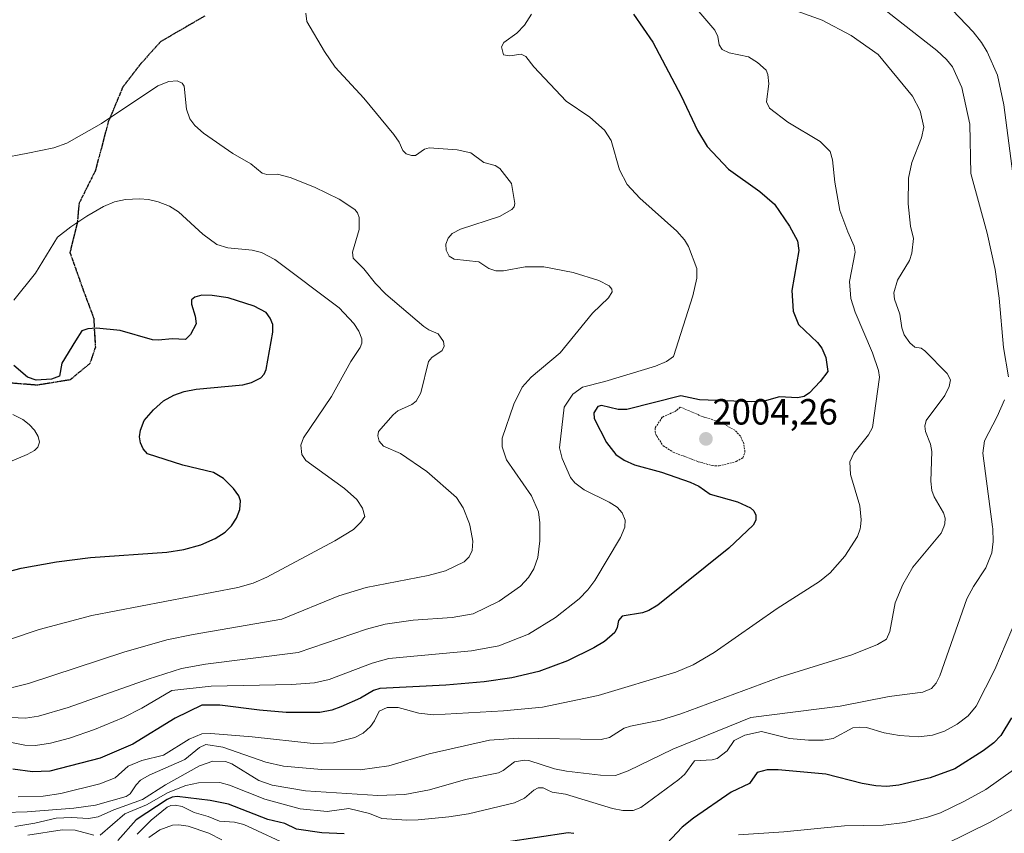
# Model space of a CAD drawing. Units: metres. Extents: x 681865 to 685348, y 4753994 to 4756381.
# Drawn here: x 684456 to 684727, y 4755417 to 4755641 of the extents above; entities that cross this region are included whole.
import ezdxf
from ezdxf.enums import TextEntityAlignment as Align

# ---------------------------------------------------------------- set-up
doc = ezdxf.new("R2010")
doc.units = ezdxf.units.M
doc.header["$MEASUREMENT"] = 0
for name, pattern in [('TRAZOS', [0.75, 0.5, -0.25]), ('TRAZOS2', [0.375, 0.25, -0.125]), ('TRAZOSX2', [1.5, 1, -0.5])]:
    doc.linetypes.add(name, pattern=pattern)
for name, color, linetype, lineweight in [('Carátula', 7, 'Continuous', 5), ('Curva de nivel auxiliar', 36, 'TRAZOS', 0), ('Curva de nivel maestra', 36, 'Continuous', 30), ('Curva de nivel normal', 36, 'Continuous', 0), ('Punto de cota en terreno', 7, 'Continuous', 0), ('Ruta', 19, 'TRAZOS2', 30), ('Rótulo de punto de cota en terreno', 19, 'Continuous', 0), ('Senda', 19, 'TRAZOSX2', 0)]:
    doc.layers.add(name, color=color, linetype=linetype, lineweight=lineweight)
doc.styles.add('Arial', font='txt', dxfattribs={"height": 0.2})

# ---------------------------------------------------------------- blocks, each defined once
blk = doc.blocks.new('5PATER')
at = {"layer": 'Carátula', "linetype": 'Continuous', "lineweight": 5}
h = blk.add_hatch(color=250, dxfattribs=at)
edge = h.paths.add_edge_path()
edge.add_ellipse((0, 0.01), major_axis=(-1.33, -1.34), ratio=0.999422, start_angle=0, end_angle=360)

msp = doc.modelspace()

# ---------------------------------------------------------------- linework, layer by layer
at = {"layer": 'Curva de nivel auxiliar', "color": 36, "linetype": 'TRAZOS', "lineweight": 0}
msp.add_polyline3d([(684648.38, 4755518.34, 2002.5), (684653.07, 4755519.54, 2002.5), (684654.91, 4755520.54, 2002.5), (684655.46, 4755522.17, 2002.5), (684655.12, 4755524.48, 2002.5), (684654.21, 4755526.51, 2002.5), (684652.7, 4755528.12, 2002.5), (684648.77, 4755530.34, 2002.5), (684643.66, 4755531.92, 2002.5), (684640.09, 4755533.48, 2002.5), (684637.66, 4755534.5, 2002.5), (684636.67, 4755533.51, 2002.5), (684632.73, 4755531.71, 2002.5), (684630.75, 4755528.71, 2002.5), (684630.74, 4755527.74, 2002.5), (684631.19, 4755526.51, 2002.5), (684633.01, 4755523.83, 2002.5), (684635.71, 4755522.12, 2002.5), (684642.63, 4755519.48, 2002.5), (684646.46, 4755518.4, 2002.5), (684648.38, 4755518.34, 2002.5)], dxfattribs=at)
at = {"layer": 'Curva de nivel maestra', "color": 36, "linetype": 'Continuous', "lineweight": 30}
for points in [[(684624.8, 4755642.51, 2000), (684630.18, 4755634.84, 2000), (684637.9, 4755620.06, 2000), (684642.38, 4755610.54, 2000), (684645.08, 4755606.18, 2000), (684650.92, 4755599.92, 2000), (684659.5, 4755593.77, 2000), (684663.6, 4755590.31, 2000), (684667.71, 4755584.21, 2000), (684669.91, 4755580.22, 2000), (684670.25, 4755577.53, 2000), (684668.3, 4755566.52, 2000), (684668.69, 4755560.89, 2000), (684670.15, 4755557.19, 2000), (684675.41, 4755552.29, 2000), (684676.61, 4755550.72, 2000), (684677.69, 4755548.16, 2000), (684678.22, 4755544.3, 2000), (684676.15, 4755541.56, 2000), (684673.15, 4755538.45, 2000), (684671.68, 4755537.43, 2000), (684669.86, 4755537.05, 2000), (684664.93, 4755537.27, 2000), (684660.72, 4755536.09, 2000), (684657.18, 4755535.92, 2000), (684642.93, 4755536.5, 2000), (684637.85, 4755537.57, 2000), (684622.95, 4755533.84, 2000), (684620.61, 4755533.87, 2000), (684616.03, 4755534.95, 2000), (684615.04, 4755534.65, 2000), (684613.92, 4755532.91, 2000), (684614.02, 4755531.37, 2000), (684617.38, 4755524.72, 2000), (684619.95, 4755521.47, 2000), (684622.24, 4755519.94, 2000), (684625.11, 4755518.62, 2000), (684632.53, 4755516.63, 2000), (684640.39, 4755513.86, 2000), (684642.79, 4755512.79, 2000), (684645.9, 4755510.56, 2000), (684653.39, 4755508.42, 2000), (684656.98, 4755506.79, 2000), (684657.88, 4755506.01, 2000), (684658.46, 4755504.82, 2000), (684658.43, 4755503.39, 2000), (684657.7, 4755502.06, 2000), (684650.98, 4755495.72, 2000), (684631.54, 4755480, 2000), (684629, 4755478.53, 2000), (684627.32, 4755477.93, 2000), (684621.69, 4755476.97, 2000), (684620.67, 4755475.83, 2000), (684620.32, 4755473.88, 2000), (684619.65, 4755472.5, 2000), (684616.87, 4755470.05, 2000), (684613.93, 4755468.26, 2000), (684606.71, 4755464.75, 2000), (684598.8, 4755461.78, 2000), (684591.36, 4755460.02, 2000), (684583.75, 4755458.93, 2000), (684573.25, 4755458.01, 2000), (684555.11, 4755457.08, 2000), (684553.41, 4755456.59, 2000), (684549.77, 4755454.5, 2000), (684544.44, 4755452.07, 2000), (684541.93, 4755451.19, 2000), (684538.61, 4755450.51, 2000), (684529.35, 4755450.56, 2000), (684522.04, 4755451.15, 2000), (684511.14, 4755452.58, 2000), (684506.23, 4755452.55, 2000), (684498.91, 4755448.98, 2000), (684487.28, 4755441.83, 2000), (684478.26, 4755437.93, 2000), (684464.41, 4755434.36, 2000), (684459.66, 4755434.24, 2000), (684454.27, 4755434.98, 2000)], [(684445.99, 4755487.48, 1975), (684456.53, 4755490.18, 1975), (684466.29, 4755491.91, 1975), (684475.58, 4755493.1, 1975), (684496.57, 4755494.58, 1975), (684501.3, 4755495.33, 1975), (684505.9, 4755496.58, 1975), (684509.9, 4755498.36, 1975), (684512.63, 4755500.09, 1975), (684514.36, 4755501.82, 1975), (684515.72, 4755503.97, 1975), (684516.66, 4755506.32, 1975), (684516.82, 4755508.72, 1975), (684516.37, 4755510.06, 1975), (684514.91, 4755512.12, 1975), (684512.13, 4755514.88, 1975), (684509.41, 4755516.54, 1975), (684501, 4755518.52, 1975), (684491.32, 4755521.6, 1975), (684490.05, 4755523.04, 1975), (684489.32, 4755524.64, 1975), (684489.08, 4755526.29, 1975), (684489.35, 4755528.16, 1975), (684490.37, 4755530.78, 1975), (684492.91, 4755533.72, 1975), (684495.65, 4755536.23, 1975), (684498.47, 4755537.76, 1975), (684501.32, 4755538.75, 1975), (684504.68, 4755539.42, 1975), (684517.47, 4755540.59, 1975), (684519.85, 4755541.28, 1975), (684522.44, 4755542.55, 1975), (684523.35, 4755543.5, 1975), (684523.92, 4755544.85, 1975), (684525.71, 4755555.13, 1975), (684525.7, 4755557.2, 1975), (684525.02, 4755558.97, 1975), (684523.85, 4755560.53, 1975), (684520.61, 4755562.28, 1975), (684513.42, 4755564.52, 1975), (684509.08, 4755565.15, 1975), (684506.25, 4755565.22, 1975), (684504.27, 4755564.75, 1975), (684503.37, 4755564.02, 1975), (684503.38, 4755562.8, 1975), (684504.4, 4755559.48, 1975), (684504.66, 4755557.38, 1975), (684503.14, 4755554.48, 1975), (684501.74, 4755553.04, 1975), (684498.03, 4755553.3, 1975), (684494.27, 4755552.89, 1975), (684492.62, 4755553.01, 1975), (684483.74, 4755555.58, 1975), (684477.29, 4755556.2, 1975), (684474.88, 4755555.98, 1975), (684473.19, 4755555.47, 1975), (684471.49, 4755552.69, 1975), (684467.72, 4755546.58, 1975), (684467.1, 4755542.96, 1975), (684464.89, 4755542.19, 1975), (684460.68, 4755541.93, 1975), (684458.35, 4755542.69, 1975), (684454.57, 4755545.92, 1975)], [(684728.72, 4755449.06, 2025), (684725.74, 4755444.22, 2025), (684723.81, 4755442.22, 2025), (684720.94, 4755440.01, 2025), (684713.12, 4755435, 2025), (684706.32, 4755432.55, 2025), (684697.74, 4755430.55, 2025), (684694.46, 4755430.19, 2025), (684691.43, 4755430.34, 2025), (684687.66, 4755431.01, 2025), (684677.67, 4755433.55, 2025), (684664.6, 4755434.8, 2025), (684661.53, 4755434.74, 2025), (684658.83, 4755434.02, 2025), (684656.71, 4755430.99, 2025), (684651.62, 4755428.59, 2025), (684641.34, 4755421.48, 2025), (684638.21, 4755418.99, 2025), (684632.6, 4755413.08, 2025)], [(684545.33, 4755417.15, 2025), (684539.22, 4755417.4, 2025), (684532.2, 4755418.46, 2025), (684529.02, 4755419.96, 2025), (684524.38, 4755421.07, 2025), (684513.58, 4755425.3, 2025), (684508.51, 4755426.36, 2025), (684499.44, 4755427.44, 2025), (684498.02, 4755427.24, 2025), (684496.67, 4755426.62, 2025), (684488.21, 4755421, 2025), (684483.1, 4755415.29, 2025)], [(684608.41, 4755417.27, 2025), (684606.83, 4755417.43, 2025), (684581.33, 4755413.54, 2025)]]:
    msp.add_polyline3d(points, dxfattribs=at)
at = {"layer": 'Curva de nivel normal', "color": 36, "linetype": 'Continuous', "lineweight": 0}
for points in [[(684451.92, 4755423, 2010), (684458.2, 4755423.17, 2010), (684471, 4755424.19, 2010), (684476.95, 4755425.06, 2010), (684485.39, 4755427.4, 2010), (684486.55, 4755428.2, 2010), (684488.16, 4755430.64, 2010), (684489.4, 4755431.93, 2010), (684491.74, 4755433.32, 2010), (684501.58, 4755437.56, 2010), (684505.59, 4755440.9, 2010), (684507.32, 4755441.71, 2010), (684511.98, 4755441.02, 2010), (684523.82, 4755436.85, 2010), (684528.69, 4755435.72, 2010), (684539.06, 4755434.84, 2010), (684549.71, 4755434.72, 2010), (684557.61, 4755435.82, 2010), (684568.68, 4755439.11, 2010), (684585.26, 4755442.91, 2010), (684593.13, 4755443.42, 2010), (684615.9, 4755443.11, 2010), (684618.2, 4755443.66, 2010), (684622.27, 4755446.19, 2010), (684624.01, 4755446.77, 2010), (684632.23, 4755448.42, 2010), (684637.86, 4755450.14, 2010), (684665.01, 4755460.22, 2010), (684684.79, 4755466.4, 2010), (684691.85, 4755469.25, 2010), (684694.37, 4755470.71, 2010), (684695.29, 4755472.78, 2010), (684696.75, 4755480.66, 2010), (684698.85, 4755485.68, 2010), (684701.61, 4755490.5, 2010), (684709.32, 4755499.82, 2010), (684710.06, 4755501.565, 2010), (684710.41, 4755502.39, 2010), (684710.44, 4755503.92, 2010), (684710.01, 4755505.42, 2010), (684707.48, 4755509.85, 2010), (684706.84, 4755511.52, 2010), (684706.57, 4755514.17, 2010), (684706.79, 4755522.24, 2010), (684706.44, 4755524.27, 2010), (684705.05, 4755527.75, 2010), (684704.89, 4755529.23, 2010), (684705.24, 4755530.82, 2010), (684710.39, 4755537.72, 2010), (684711.55, 4755540.14, 2010), (684711.92, 4755542.03, 2010), (684711.01, 4755543.7, 2010), (684704.92, 4755550, 2010), (684703.88, 4755550.67, 2010), (684702.15, 4755550.98, 2010), (684700.71, 4755552.18, 2010), (684699.24, 4755554.34, 2010), (684698.52, 4755556.31, 2010), (684697.98, 4755560.07, 2010), (684696.51, 4755564.14, 2010), (684696.39, 4755565.95, 2010), (684697.39, 4755569.41, 2010), (684700.62, 4755574.84, 2010), (684701.32, 4755576.83, 2010), (684701.8, 4755580.82, 2010), (684700.91, 4755584.25, 2010), (684700.3, 4755590.41, 2010), (684700.36, 4755597.47, 2010), (684701.27, 4755601.75, 2010), (684703.98, 4755608.55, 2010), (684704.61, 4755611.5, 2010), (684703.63, 4755615.94, 2010), (684701.45, 4755620.02, 2010), (684692.07, 4755631.45, 2010), (684684.63, 4755636.68, 2010), (684676.71, 4755640.92, 2010), (684659.11, 4755647.27, 2010)], [(684690.53, 4755646.41, 2015), (684708.16, 4755632.56, 2015), (684710.85, 4755630.06, 2015), (684712.45, 4755628.08, 2015), (684715.02, 4755622.36, 2015), (684717.22, 4755612.3, 2015), (684717.48, 4755598.76, 2015), (684721.99, 4755582.29, 2015), (684724.2, 4755572.33, 2015), (684725.32, 4755564.46, 2015), (684726.48, 4755550.87, 2015), (684727.84, 4755542.78, 2015)], [(684455.72, 4755427.37, 2005), (684462.65, 4755427.48, 2005), (684467.51, 4755428.23, 2005), (684478.17, 4755430.94, 2005), (684482.39, 4755432.55, 2005), (684485.97, 4755435.8, 2005), (684489.72, 4755437.32, 2005), (684495.66, 4755438.8, 2005), (684502.77, 4755443.22, 2005), (684506.25, 4755444.66, 2005), (684508.67, 4755444.78, 2005), (684520.03, 4755443.8, 2005), (684536.79, 4755441.99, 2005), (684542.37, 4755442.2, 2005), (684548.28, 4755443.64, 2005), (684550.54, 4755444.86, 2005), (684552.58, 4755446.67, 2005), (684553.69, 4755448.22, 2005), (684554.98, 4755450.92, 2005), (684557.18, 4755451.9, 2005), (684560.12, 4755451.91, 2005), (684565.86, 4755450.3, 2005), (684569.91, 4755449.86, 2005), (684589.06, 4755450.94, 2005), (684599.85, 4755451.97, 2005), (684615.11, 4755455.19, 2005), (684636.49, 4755461.63, 2005), (684641.25, 4755463.64, 2005), (684647.03, 4755467, 2005), (684664.31, 4755479.12, 2005), (684675.91, 4755486.5, 2005), (684678.89, 4755488.96, 2005), (684682.9, 4755493.47, 2005), (684686.34, 4755498.93, 2005), (684687.08, 4755500.99, 2005), (684687.156, 4755501.565, 2005), (684687.41, 4755503.5, 2005), (684687.01, 4755507.3, 2005), (684684.42, 4755515.95, 2005), (684684.26, 4755519.45, 2005), (684685.35, 4755521.84, 2005), (684689.43, 4755526.89, 2005), (684690.49, 4755528.84, 2005), (684692.44, 4755542.74, 2005), (684692.14, 4755544.54, 2005), (684690.49, 4755549.45, 2005), (684685.69, 4755560.6, 2005), (684684.53, 4755564.36, 2005), (684684.21, 4755569.05, 2005), (684685.73, 4755577.05, 2005), (684685.45, 4755578.71, 2005), (684683.69, 4755582.65, 2005), (684681.55, 4755588.54, 2005), (684680.17, 4755596.37, 2005), (684679.55, 4755602.48, 2005), (684678.82, 4755604.78, 2005), (684676.08, 4755607.56, 2005), (684667.19, 4755612.84, 2005), (684662.19, 4755616.72, 2005), (684661.36, 4755618.45, 2005), (684661.98, 4755623.4, 2005), (684661.73, 4755625.94, 2005), (684661.25, 4755627.09, 2005), (684658.93, 4755629.26, 2005), (684656.46, 4755630.79, 2005), (684651.07, 4755631.87, 2005), (684649.17, 4755632.84, 2005), (684648.34, 4755634.1, 2005), (684648.03, 4755636.38, 2005), (684647.21, 4755638.11, 2005), (684642.19, 4755643.88, 2005)], [(684729.02, 4755598.64, 2020), (684726.57, 4755617.6, 2020), (684724.81, 4755625.74, 2020), (684722.02, 4755632.16, 2020), (684720.49, 4755634.7, 2020), (684718.15, 4755637.69, 2020), (684712.5, 4755643.65, 2020)], [(684451.72, 4755449.23, 1990), (684457.74, 4755448.96, 1990), (684461.37, 4755449.53, 1990), (684469.51, 4755451.89, 1990), (684491.43, 4755459.73, 1990), (684500.63, 4755462.58, 1990), (684507.19, 4755463.78, 1990), (684532.69, 4755467, 1990), (684551.43, 4755473.44, 1990), (684556.61, 4755474.84, 1990), (684564.32, 4755475.92, 1990), (684575.04, 4755476.61, 1990), (684580.81, 4755477.62, 1990), (684587.94, 4755481.09, 1990), (684593.73, 4755485.27, 1990), (684595.94, 4755487.61, 1990), (684597.48, 4755490.04, 1990), (684598.5, 4755493.12, 1990), (684599.05, 4755497.73, 1990), (684599.089, 4755501.565, 1990), (684599.1, 4755502.7, 1990), (684598.7, 4755505.67, 1990), (684596.81, 4755510.07, 1990), (684589.97, 4755519.99, 1990), (684588.71, 4755523.56, 1990), (684588.7, 4755525.99, 1990), (684591.94, 4755535.28, 1990), (684594.22, 4755539.96, 1990), (684596.71, 4755542.73, 1990), (684604.65, 4755549.41, 1990), (684613.59, 4755560.33, 1990), (684617.92, 4755564.52, 1990), (684619, 4755566.2, 1990), (684618.89, 4755566.91, 1990), (684618.14, 4755567.81, 1990), (684615.34, 4755569.31, 1990), (684608.29, 4755571.52, 1990), (684600.22, 4755573.05, 1990), (684595.05, 4755573.01, 1990), (684589.13, 4755571.95, 1990), (684586.96, 4755571.97, 1990), (684585.08, 4755572.62, 1990), (684582.29, 4755574.39, 1990), (684575.58, 4755575.18, 1990), (684574.14, 4755575.97, 1990), (684573.37, 4755577.62, 1990), (684573.26, 4755579.28, 1990), (684573.9, 4755580.98, 1990), (684575.01, 4755582.21, 1990), (684577.32, 4755583.4, 1990), (684588.04, 4755586.85, 1990), (684591.36, 4755588.81, 1990), (684592, 4755589.56, 1990), (684592.22, 4755590.45, 1990), (684591.32, 4755595.93, 1990), (684588.11, 4755600.13, 1990), (684586.81, 4755600.93, 1990), (684583.73, 4755601.78, 1990), (684580.1, 4755604.4, 1990), (684576.41, 4755605.23, 1990), (684568.7, 4755605.74, 1990), (684567.41, 4755605.41, 1990), (684564.95, 4755603.66, 1990), (684563.82, 4755603.64, 1990), (684562.34, 4755604.17, 1990), (684561.41, 4755605.02, 1990), (684560.42, 4755607.34, 1990), (684559.01, 4755609.43, 1990), (684550.7, 4755619.46, 1990), (684542.87, 4755627.99, 1990), (684539.91, 4755632.26, 1990), (684535.03, 4755640.53, 1990), (684534.83, 4755642.8, 1990)], [(684453.43, 4755442.35, 1995), (684457.57, 4755441.57, 1995), (684460.46, 4755441.42, 1995), (684464.64, 4755442.05, 1995), (684469.86, 4755443.47, 1995), (684476.75, 4755445.82, 1995), (684484.65, 4755449.15, 1995), (684489.76, 4755451.75, 1995), (684497.99, 4755456.58, 1995), (684508.75, 4755457.72, 1995), (684530.81, 4755458.19, 1995), (684537.18, 4755458.68, 1995), (684541.23, 4755459.59, 1995), (684553.04, 4755464.05, 1995), (684557.59, 4755465.35, 1995), (684580.35, 4755467.48, 1995), (684587.81, 4755468.81, 1995), (684595.93, 4755472.04, 1995), (684603.37, 4755476.67, 1995), (684609.85, 4755481.75, 1995), (684612.31, 4755484.23, 1995), (684614.16, 4755486.83, 1995), (684621.24, 4755498.59, 1995), (684622.45, 4755501.48, 1995), (684622.454, 4755501.565, 1995), (684622.53, 4755503.39, 1995), (684621.7, 4755505.44, 1995), (684620.29, 4755506.94, 1995), (684618.14, 4755508.33, 1995), (684611.28, 4755511.76, 1995), (684608.74, 4755513.64, 1995), (684607.5, 4755515.15, 1995), (684605.2, 4755520.4, 1995), (684604.45, 4755523.28, 1995), (684605.74, 4755534.43, 1995), (684608.15, 4755538.01, 1995), (684610.81, 4755539.97, 1995), (684616.91, 4755541.49, 1995), (684630.88, 4755545.76, 1995), (684633.91, 4755547, 1995), (684635.77, 4755548.4, 1995), (684641.09, 4755565.1, 1995), (684642.27, 4755569.93, 1995), (684642.24, 4755572.63, 1995), (684639.9, 4755578.66, 1995), (684638.8, 4755580.46, 1995), (684636.73, 4755582.83, 1995), (684626.6, 4755591.95, 1995), (684623.1, 4755595.72, 1995), (684620.96, 4755599.68, 1995), (684618.67, 4755607.8, 1995), (684616.85, 4755610.6, 1995), (684612.83, 4755614.17, 1995), (684606.28, 4755618.56, 1995), (684597.4, 4755628.01, 1995), (684595.21, 4755630.93, 1995), (684593.98, 4755631.55, 1995), (684590.87, 4755631.05, 1995), (684589.08, 4755631.3, 1995), (684588.51, 4755633.55, 1995), (684589.21, 4755634.7, 1995), (684592.79, 4755637.32, 1995), (684594.9, 4755639.5, 1995), (684596.83, 4755642.49, 1995)], [(684449.76, 4755456.29, 1985), (684458.54, 4755458.52, 1985), (684484.78, 4755467.08, 1985), (684496.62, 4755470.47, 1985), (684503.83, 4755472, 1985), (684528.2, 4755476.21, 1985), (684543.9, 4755482.6, 1985), (684551.37, 4755484.89, 1985), (684568.42, 4755488.18, 1985), (684573.19, 4755489.5, 1985), (684578.25, 4755491.96, 1985), (684579.67, 4755493.33, 1985), (684580.48, 4755495.06, 1985), (684580.63, 4755497.65, 1985), (684579.93, 4755501.565, 1985), (684579.79, 4755502.35, 1985), (684578.06, 4755506.75, 1985), (684576.2, 4755509.61, 1985), (684568.07, 4755516.78, 1985), (684560.84, 4755521.72, 1985), (684556.15, 4755523.71, 1985), (684554.91, 4755525.16, 1985), (684554.56, 4755526.56, 1985), (684554.78, 4755527.79, 1985), (684558.78, 4755532.39, 1985), (684560.08, 4755533.48, 1985), (684563.87, 4755535.21, 1985), (684565.12, 4755536.1, 1985), (684566.4, 4755538.44, 1985), (684568.53, 4755547, 1985), (684569.42, 4755548.17, 1985), (684572.28, 4755550.07, 1985), (684572.83, 4755551.21, 1985), (684572.61, 4755552.48, 1985), (684571.12, 4755554.59, 1985), (684568.54, 4755555.73, 1985), (684567.25, 4755556.64, 1985), (684556.8, 4755565.52, 1985), (684553.94, 4755568.48, 1985), (684550.74, 4755572.49, 1985), (684547.81, 4755575.4, 1985), (684547.59, 4755577.13, 1985), (684549.47, 4755583.3, 1985), (684549.4, 4755586.66, 1985), (684549, 4755587.88, 1985), (684548.27, 4755588.85, 1985), (684543.93, 4755591.7, 1985), (684537.17, 4755594.97, 1985), (684530.52, 4755597.62, 1985), (684527.04, 4755598.51, 1985), (684524.08, 4755598.48, 1985), (684522.78, 4755598.83, 1985), (684519.69, 4755601.34, 1985), (684514.73, 4755604.26, 1985), (684506.68, 4755609.78, 1985), (684504.26, 4755611.91, 1985), (684502.88, 4755613.79, 1985), (684501.99, 4755616.45, 1985), (684501.33, 4755622.74, 1985), (684500.8, 4755623.58, 1985), (684499.4, 4755624.17, 1985), (684497.17, 4755624, 1985), (684494.15, 4755622.78, 1985), (684478.65, 4755612.51, 1985), (684469.1, 4755607.03, 1985), (684465.51, 4755605.77, 1985), (684458.42, 4755604.29, 1985), (684450.66, 4755602.86, 1985)], [(684453.68, 4755470.66, 1980), (684461.47, 4755473.32, 1980), (684475.94, 4755477.15, 1980), (684516.13, 4755484.9, 1980), (684520.3, 4755486.12, 1980), (684524.03, 4755487.71, 1980), (684542.72, 4755497.72, 1980), (684547.84, 4755500.85, 1980), (684548.595, 4755501.565, 1980), (684549.92, 4755502.82, 1980), (684550.96, 4755504.44, 1980), (684550.32, 4755506.72, 1980), (684548.78, 4755509.08, 1980), (684545.42, 4755512.07, 1980), (684534.8, 4755519.84, 1980), (684533.73, 4755521.49, 1980), (684533.4, 4755524.06, 1980), (684534.16, 4755526.05, 1980), (684541.83, 4755537.36, 1980), (684547.15, 4755547.02, 1980), (684549.7, 4755550.92, 1980), (684550.17, 4755552.06, 1980), (684550.13, 4755553.29, 1980), (684549.31, 4755555.37, 1980), (684548.02, 4755557.44, 1980), (684543.95, 4755561.79, 1980), (684526.25, 4755575.09, 1980), (684522.65, 4755577.03, 1980), (684520, 4755577.6, 1980), (684513.32, 4755578.29, 1980), (684510.37, 4755579.2, 1980), (684506.52, 4755582.05, 1980), (684499.83, 4755588.22, 1980), (684497.28, 4755589.69, 1980), (684494.25, 4755590.94, 1980), (684491.53, 4755591.59, 1980), (684489.04, 4755591.76, 1980), (684485.19, 4755591.58, 1980), (684482.23, 4755590.95, 1980), (684479.22, 4755589.65, 1980), (684474.61, 4755587, 1980), (684470.18, 4755584.07, 1980), (684466.52, 4755581.17, 1980), (684460.54, 4755571.33, 1980), (684454.53, 4755563.93, 1980)], [(684726.74, 4755536.52, 2015), (684724.76, 4755531.88, 2015), (684721.29, 4755525.21, 2015), (684720.78, 4755521.83, 2015), (684723.46, 4755501.565, 2015), (684723.53, 4755501.04, 2015), (684723.65, 4755497.56, 2015), (684723.27, 4755494.42, 2015), (684721.67, 4755490.3, 2015), (684718.22, 4755485.17, 2015), (684716.43, 4755481.8, 2015), (684709.01, 4755460.59, 2015), (684707.96, 4755458.58, 2015), (684706.67, 4755457.1, 2015), (684704.32, 4755456.12, 2015), (684695.12, 4755454.93, 2015), (684681.64, 4755452.3, 2015), (684657.02, 4755449.19, 2015), (684635.64, 4755440.45, 2015), (684623.4, 4755434.47, 2015), (684619.88, 4755433.22, 2015), (684615.76, 4755433.25, 2015), (684606.4, 4755434.37, 2015), (684603.13, 4755435.05, 2015), (684596.04, 4755437.33, 2015), (684594.83, 4755437.42, 2015), (684592.09, 4755436.91, 2015), (684589.01, 4755434.58, 2015), (684587.7, 4755433.97, 2015), (684578.64, 4755432.1, 2015), (684568.8, 4755429.28, 2015), (684561.96, 4755427.95, 2015), (684554.55, 4755427.66, 2015), (684534.71, 4755429.01, 2015), (684525.56, 4755430.56, 2015), (684521.87, 4755431.78, 2015), (684514.43, 4755436.36, 2015), (684512.75, 4755437.05, 2015), (684509.2, 4755437.16, 2015), (684505.54, 4755435.9, 2015), (684496.2, 4755430.67, 2015), (684489.91, 4755426.57, 2015), (684482.05, 4755423.8, 2015), (684477.7, 4755421.79, 2015), (684475.07, 4755421.41, 2015), (684470.41, 4755421.68, 2015), (684466.21, 4755421.5, 2015), (684460.35, 4755420.08, 2015), (684454.85, 4755419.2, 2015)], [(684432.29, 4755510.56, 1970), (684458.21, 4755521.47, 1970), (684460.26, 4755522.57, 1970), (684461.19, 4755523.43, 1970), (684461.63, 4755524.85, 1970), (684461.25, 4755526.39, 1970), (684460.26, 4755528.15, 1970), (684458.8, 4755529.72, 1970), (684457.01, 4755531.04, 1970), (684454.32, 4755532.41, 1970)], [(684478.29, 4755416.82, 2020), (684485.06, 4755422.66, 2020), (684491.01, 4755425.14, 2020), (684496.96, 4755428.53, 2020), (684501.77, 4755430.45, 2020), (684505.32, 4755431.22, 2020), (684511.16, 4755431.25, 2020), (684513.79, 4755430.53, 2020), (684523.56, 4755426.71, 2020), (684533.22, 4755424.06, 2020), (684540.68, 4755423.31, 2020), (684546.64, 4755424.12, 2020), (684552.26, 4755422.77, 2020), (684555.67, 4755421.37, 2020), (684562.53, 4755420.96, 2020), (684565.61, 4755420.98, 2020), (684574.09, 4755421.79, 2020), (684579.45, 4755422.64, 2020), (684592.12, 4755425.68, 2020), (684594.83, 4755426.93, 2020), (684597.43, 4755429.16, 2020), (684598.64, 4755429.8, 2020), (684599.97, 4755429.84, 2020), (684601.32, 4755429.12, 2020), (684602.44, 4755428.62, 2020), (684606.16, 4755428.04, 2020), (684619.07, 4755424.1, 2020), (684621.9, 4755423.54, 2020), (684624.75, 4755423.54, 2020), (684626.83, 4755424.42, 2020), (684637.31, 4755432.08, 2020), (684638.91, 4755433.6, 2020), (684641.54, 4755437.25, 2020), (684646.43, 4755437.47, 2020), (684647.79, 4755437.88, 2020), (684650.58, 4755440, 2020), (684652.45, 4755442.8, 2020), (684655.42, 4755444.26, 2020), (684659.97, 4755445.3, 2020), (684667.73, 4755443.35, 2020), (684672.95, 4755442.87, 2020), (684676.97, 4755442.89, 2020), (684679.66, 4755443.39, 2020), (684685.11, 4755446.27, 2020), (684686.86, 4755446.53, 2020), (684688.86, 4755446.37, 2020), (684693.72, 4755444.93, 2020), (684697.92, 4755444.23, 2020), (684703.21, 4755443.87, 2020), (684706.94, 4755444.25, 2020), (684710.3, 4755445.41, 2020), (684713.72, 4755447.31, 2020), (684716.75, 4755449.63, 2020), (684718.97, 4755452.25, 2020), (684724.12, 4755462.38, 2020), (684731.9, 4755480.66, 2020)], [(684729.2, 4755434.71, 2030), (684721.6, 4755429.35, 2030), (684715.74, 4755426.1, 2030), (684709.17, 4755422.95, 2030), (684705.62, 4755421.73, 2030), (684699.37, 4755420.29, 2030), (684693.47, 4755419.55, 2030), (684682.78, 4755419.32, 2030), (684666.17, 4755417.7, 2030), (684653.72, 4755416.9, 2030)], [(684531.6, 4755413.3, 2030), (684517.72, 4755419.72, 2030), (684515.2, 4755420.34, 2030), (684511.08, 4755420.65, 2030), (684507.96, 4755421.97, 2030), (684504.11, 4755423.05, 2030), (684500.8, 4755424.65, 2030), (684498.9, 4755425.06, 2030), (684497.68, 4755424.96, 2030), (684496.64, 4755424.49, 2030), (684492.32, 4755420.94, 2030), (684488.43, 4755417.04, 2030)], [(684710.4, 4755414.25, 2035), (684722.81, 4755420.41, 2035), (684730.28, 4755424.62, 2035)], [(684491.66, 4755416.16, 2035), (684494.67, 4755418.24, 2035), (684498.15, 4755419.51, 2035), (684499.88, 4755419.64, 2035), (684502.49, 4755419.26, 2035), (684508.11, 4755417.38, 2035), (684511.7, 4755415.52, 2035)], [(684458.42, 4755416.76, 2020), (684467.83, 4755418.24, 2020), (684471.39, 4755418.17, 2020), (684476.56, 4755416.8, 2020)]]:
    msp.add_polyline3d(points, dxfattribs=at)
at = {"layer": 'Ruta', "color": 19, "linetype": 'TRAZOS2', "lineweight": 30}
msp.add_polyline3d([(684507.011, 4755642.005, 1987.035), (684494.949, 4755635.013, 1986.209), (684489.477, 4755628.964, 1985.893), (684484.506, 4755622.496, 1985.631), (684480.517, 4755612.942, 1984.792), (684476.958, 4755599.511, 1982.604), (684472.464, 4755590.499, 1980.96), (684471.96, 4755584.929, 1979.867), (684469.969, 4755576.985, 1979.145), (684473.505, 4755566.978, 1977.35), (684476.497, 4755558.945, 1975.468), (684476.957, 4755550.956, 1974.081), (684475.444, 4755546.47, 1974.1), (684470.012, 4755541.979, 1973.861), (684460.987, 4755540.514, 1973.57), (684449.448, 4755541.426, 1972.845)], dxfattribs=at)
msp.add_polyline3d([(684507.011, 4755642.005, 1987.035), (684494.949, 4755635.013, 1986.209), (684489.477, 4755628.964, 1985.893), (684484.506, 4755622.496, 1985.631), (684480.517, 4755612.942, 1984.792), (684476.958, 4755599.511, 1982.604), (684472.464, 4755590.499, 1980.96), (684471.96, 4755584.929, 1979.867), (684469.969, 4755576.985, 1979.145), (684473.505, 4755566.978, 1977.35), (684476.497, 4755558.945, 1975.468), (684476.957, 4755550.956, 1974.081), (684475.444, 4755546.47, 1974.1), (684470.012, 4755541.979, 1973.861), (684460.987, 4755540.514, 1973.57), (684449.448, 4755541.426, 1972.845)], dxfattribs=at)
at = {"layer": 'Senda', "color": 19, "linetype": 'TRAZOSX2', "lineweight": 0}
msp.add_polyline3d([(684507.011, 4755642.005, 1987.035), (684494.949, 4755635.013, 1986.209), (684489.477, 4755628.964, 1985.893), (684484.506, 4755622.496, 1985.631), (684480.517, 4755612.942, 1984.792), (684476.958, 4755599.511, 1982.604), (684472.464, 4755590.499, 1980.96), (684471.96, 4755584.929, 1979.867), (684469.969, 4755576.985, 1979.145), (684473.505, 4755566.978, 1977.35), (684476.497, 4755558.945, 1975.468), (684476.957, 4755550.956, 1974.081), (684475.444, 4755546.47, 1974.1), (684470.012, 4755541.979, 1973.861), (684460.987, 4755540.514, 1973.57), (684449.448, 4755541.426, 1972.845)], dxfattribs=at)

# ---------------------------------------------------------------- block references
at = {"layer": 'Punto de cota en terreno', "linetype": 'Continuous', "lineweight": 0}
msp.add_blockref('5PATER', (684644.73, 4755525.74, 2004.26), dxfattribs=at)

# ---------------------------------------------------------------- texts
at = {"layer": 'Rótulo de punto de cota en terreno', "color": 19, "linetype": 'Continuous', "lineweight": 0, "style": 'Arial'}
msp.add_text('2004,26', height=7, dxfattribs=at).set_placement((684646.494, 4755527.504), align=Align.BOTTOM_LEFT)

doc.saveas('drawing.dxf')
